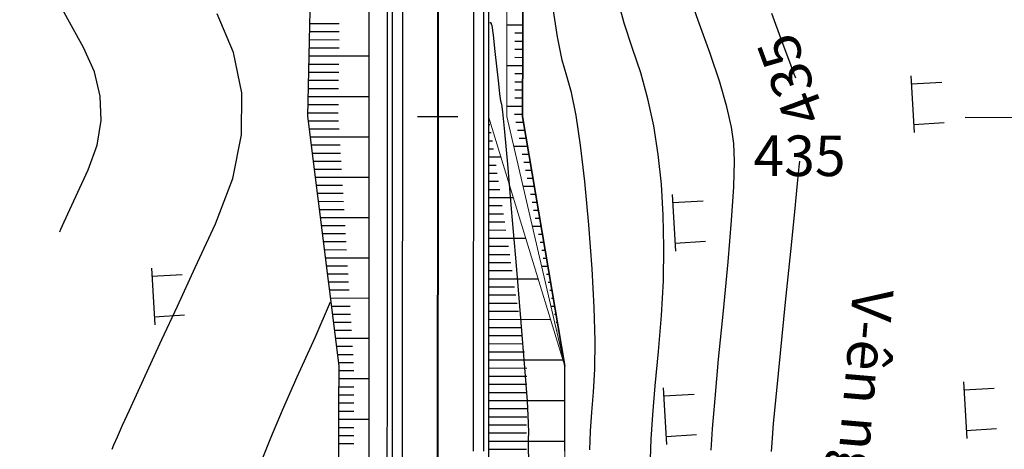
# Model space of a CAD drawing. Units: inches. Extents: x 14 to 7553, y 13 to 4622.
# Drawn here: x 2365 to 2414, y 2925 to 2946 of the extents above; entities that cross this region are included whole.
import ezdxf
from ezdxf.enums import TextEntityAlignment as Align

# ---------------------------------------------------------------- set-up
doc = ezdxf.new("R2010")
doc.units = ezdxf.units.IN
doc.header["$MEASUREMENT"] = 0
for name, color, linetype in [('DH_01(Tân Mỹ - Ngọc Lâu - Tự Do)_DongMuc', 3, 'Continuous'), ('ENTCOC', 1, 'Continuous'), ('ghi chu', 7, 'Continuous'), ('Le GC_3D', 4, 'Continuous'), ('Le KGC_3D', 5, 'Continuous'), ('MEPTLP', 2, 'Continuous'), ('MEPTLT', 2, 'Continuous'), ('TALUY_2D', 7, 'Continuous'), ('Texttencoc', 5, 'Continuous'), ('THUCVAT', 3, 'Continuous'), ('TUYEN', 7, 'Continuous')]:
    doc.layers.add(name, color=color, linetype=linetype)
doc.layers.add('Taluy_3D', color=1, linetype='Continuous', lineweight=18)
doc.styles.get("Standard").update_dxf_attribs({"font": 'arial.ttf'})
doc.styles.add('VNTIME', font='VNTIME.TTF')

# ---------------------------------------------------------------- blocks, each defined once
blk = doc.blocks.new('Hoa - mµu')
at = {"layer": 'THUCVAT', "color": 3}
for p, q in [((-1, 0), (-1, 1.5)), ((1, 0), (1, 1.5)), ((-1.4, 0), (1.4, 0))]:
    blk.add_line(p, q, dxfattribs=at)

msp = doc.modelspace()

# ---------------------------------------------------------------- linework, layer by layer
at = {"layer": 'DH_01(Tân Mỹ - Ngọc Lâu - Tự Do)_DongMuc', "color": 8}
for points, elevation in [([(2399.05188, 2924.5592), (2399.11731, 2925.6054), (2399.23994, 2927.09821), (2399.41977, 2929.03763), (2399.6568, 2931.42366), (2399.89, 2933.84111), (2400.05833, 2935.87481), (2400.16179, 2937.52475), (2400.20038, 2938.79093), (2400.1741, 2939.67336), (2400.05682, 2940.46817), (2399.82239, 2941.4715), (2399.47082, 2942.68337), (2399.0021, 2944.10377), (2398.41624, 2945.73269), (2397.82376, 2947.41729)], 436), ([(2396.06233, 2924.13664), (2396.0951, 2925.09248), (2396.17104, 2926.29136), (2396.29017, 2927.73327), (2396.45247, 2929.41822), (2396.60528, 2931.19339), (2396.69592, 2932.90596), (2396.72438, 2934.55595), (2396.69066, 2936.14334), (2396.59477, 2937.66814), (2396.43657, 2939.13042), (2396.21593, 2940.53023), (2395.93284, 2941.8676), (2395.5873, 2943.1425), (2395.17932, 2944.35495), (2394.76604, 2945.59796), (2394.40457, 2946.96455)], 437), ([(2366.92945, 2935.31813), (2366.92945, 2935.31813), (2366.92945, 2935.31813), (2366.92945, 2935.31813), (2366.92945, 2935.31813), (2366.92945, 2935.31813), (2366.98591, 2935.44012), (2367.15529, 2935.80607), (2367.43757, 2936.41599), (2367.83278, 2937.26988), (2368.34089, 2938.36773), (2368.78308, 2939.58483), (2368.98049, 2940.79643), (2368.93313, 2942.00254), (2368.64098, 2943.20316), (2368.10407, 2944.39829), (2367.51069, 2945.47144), (2367.04918, 2946.30611)], 443), ([(2393.07288, 2924.57956), (2393.10214, 2925.48452), (2393.16056, 2926.42892), (2393.24814, 2927.41279), (2393.32057, 2928.54566), (2393.33351, 2929.93712), (2393.28697, 2931.58714), (2393.18095, 2933.49574), (2393.01544, 2935.66292), (2392.81632, 2937.79266), (2392.60946, 2939.58896), (2392.39486, 2941.05182), (2392.17251, 2942.18123), (2391.94241, 2942.9772), (2391.70831, 2943.77863), (2391.47394, 2944.92441), (2391.23931, 2946.41454)], 438), ([(2369.52546, 2924.59741), (2369.6058, 2924.81444), (2369.77302, 2925.20951), (2370.02711, 2925.78263), (2370.36808, 2926.5338), (2370.79591, 2927.46302), (2371.32562, 2928.60753), (2371.97221, 2930.00456), (2372.73567, 2931.65411), (2373.616, 2933.55619), (2374.61321, 2935.7108), (2375.46074, 2937.94906), (2375.89201, 2940.10212), (2375.90704, 2942.16996), (2375.50583, 2944.15259), (2374.68836, 2946.05002)], 442), ([(2388.17028, 2945.60311), (2388.1778, 2945.63796), (2388.23237, 2945.48692), (2388.30377, 2945.00998), (2388.39201, 2944.20714), (2388.48188, 2943.33019), (2388.55816, 2942.63095), (2388.62086, 2942.10941), (2388.66997, 2941.76558), (2388.7055, 2941.59945), (2388.75771, 2941.21996), (2388.85687, 2940.23604), (2389.003, 2938.64769), (2389.19608, 2936.45491), (2389.43611, 2933.6577), (2389.67123, 2930.84815), (2389.84956, 2928.61834), (2389.9711, 2926.96827), (2390.03585, 2925.89794), (2390.04381, 2925.40735), (2390.03095, 2925.12457), (2390.03323, 2924.67767), (2390.05066, 2924.06664)], 439), ([(2382.60465, 2913.39052), (2382.11347, 2913.64511), (2381.22282, 2913.814), (2380.32191, 2913.96532), (2379.47387, 2914.33616), (2378.67871, 2914.92654), (2377.93644, 2915.73646), (2377.24704, 2916.7659), (2376.66249, 2917.83318), (2376.23474, 2918.75657), (2375.96379, 2919.5361), (2375.84965, 2920.17174), (2375.89231, 2920.66352), (2376.01973, 2921.10536), (2376.15984, 2921.59124), (2376.31265, 2922.12116), (2376.47815, 2922.6951), (2376.65635, 2923.31307), (2376.91868, 2924.09699), (2377.33657, 2925.16876), (2377.91002, 2926.52839), (2378.63903, 2928.17588), (2379.52359, 2930.11123), (2380.2904, 2931.87307)], 441)]:
    msp.add_lwpolyline(points, dxfattribs=dict(at, elevation=elevation))
at = {"layer": 'DH_01(Tân Mỹ - Ngọc Lâu - Tự Do)_DongMuc', "color": 30, "elevation": 435}
for points in [[(2403.2232, 2942.88786), (2403.14931, 2943.08657), (2402.92766, 2943.6827), (2402.55824, 2944.67625), (2402.04104, 2946.06722)], [(2403.40813, 2938.80225), (2403.40813, 2938.80225), (2403.40813, 2938.80225), (2403.40813, 2938.80225), (2403.40813, 2938.80225), (2403.40812, 2938.80225), (2403.37981, 2938.52417), (2403.29489, 2937.68995), (2403.15335, 2936.29959), (2402.95519, 2934.35307), (2402.70042, 2931.85041), (2402.44653, 2929.33162), (2402.25099, 2927.33673), (2402.11382, 2925.86573), (2402.035, 2924.91863), (2402.01455, 2924.49542)]]:
    msp.add_lwpolyline(points, dxfattribs=at)
at = {"layer": 'ENTCOC', "color": 2}
msp.add_line((2386.56769, 2940.97731), (2384.56769, 2940.97884), dxfattribs=at)
at = {"layer": 'Le GC_3D'}
for points in [[(2383.34114, 2955.90818, 97.805), (2383.32994, 2941.00818, 98.5202), (2383.3207, 2928.70818, 99.1156), (2383.3192, 2926.70818, 99.23292), (2383.31769, 2924.70818, 99.35023), (2383.31754, 2924.50818, 99.36196), (2383.31619, 2922.70819, 99.46755), (2383.31469, 2920.70819, 99.58486), (2383.31356, 2919.20819, 99.67285), (2383.31826, 2918.66585, 99.70218), (2383.43908, 2916.50028, 99.81949), (2383.7225, 2914.34993, 99.93681), (2384.16691, 2912.22701, 100.05413), (2384.7698, 2910.14354, 100.17144), (2385.52774, 2908.11134, 100.2781), (2386.14829, 2906.72549, 100.3453), (2386.43644, 2906.14193, 100.3741), (2387.49074, 2904.24648, 100.46797), (2388.68468, 2902.43572, 100.54265), (2390.01147, 2900.71994, 100.61734), (2391.46361, 2899.10884, 100.69202), (2393.03284, 2897.61158, 100.76671), (2394.11146, 2896.70345, 100.81525)], [(2383.84114, 2955.9078, 97.825), (2383.82994, 2941.0078, 98.5402), (2383.8207, 2928.70781, 99.1306), (2383.8192, 2926.70781, 99.24318), (2383.81769, 2924.70781, 99.35576), (2383.81754, 2924.50781, 99.36702), (2383.81619, 2922.70781, 99.46834), (2383.81469, 2920.70781, 99.58092), (2383.81356, 2919.20781, 99.66535), (2383.81818, 2918.67489, 99.69349), (2383.9369, 2916.5469, 99.80607), (2384.2154, 2914.43388, 99.91865), (2384.6521, 2912.34781, 100.03123), (2385.24452, 2910.30051, 100.14381), (2385.98931, 2908.30358, 100.2481), (2386.59908, 2906.94178, 100.3153), (2386.88223, 2906.36835, 100.3441), (2387.91824, 2904.5058, 100.43844), (2389.09145, 2902.72648, 100.51786), (2390.39521, 2901.04047, 100.59728), (2391.82214, 2899.45734, 100.67671), (2393.36414, 2897.98607, 100.75613), (2394.42403, 2897.0937, 100.80775)], [(2387.34114, 2955.90517, 97.825), (2387.32994, 2941.00517, 98.5402), (2387.3207, 2928.70518, 99.1306), (2387.3192, 2926.70518, 99.2266), (2387.31769, 2924.70518, 99.3226), (2387.31754, 2924.50518, 99.3322)], [(2387.84114, 2955.90479, 97.805), (2387.82994, 2941.0048, 98.5202), (2387.8207, 2928.7048, 99.1156), (2387.8192, 2926.7048, 99.2116), (2387.81769, 2924.7048, 99.3076), (2387.81754, 2924.5048, 99.3172)]]:
    msp.add_polyline3d(points, dxfattribs=at)
at = {"layer": 'Le KGC_3D'}
for points in [[(2383.09114, 2955.90836, 97.795), (2383.07994, 2941.00837, 98.5102), (2383.0707, 2928.70837, 99.1056), (2383.0692, 2926.70837, 99.22292), (2383.06769, 2924.70837, 99.34023), (2383.06754, 2924.50837, 99.35196), (2383.06619, 2922.70837, 99.45755), (2383.06469, 2920.70837, 99.57486), (2383.06356, 2919.20837, 99.66285), (2383.0683, 2918.66133, 99.69218), (2383.19017, 2916.47696, 99.80949), (2383.47605, 2914.30796, 99.92681), (2383.92432, 2912.16661, 100.04413), (2384.53244, 2910.06506, 100.16144), (2385.29696, 2908.01522, 100.2681), (2385.92289, 2906.61734, 100.3353), (2386.21354, 2906.02872, 100.3641), (2387.277, 2904.11681, 100.45797), (2388.48129, 2902.29035, 100.53265), (2389.8196, 2900.55967, 100.60734), (2391.28434, 2898.93459, 100.68202), (2392.8672, 2897.42433, 100.75671), (2393.95517, 2896.50832, 100.80525)], [(2383.34114, 2955.90818, 97.805), (2383.32994, 2941.00818, 98.5202), (2383.3207, 2928.70818, 99.1156), (2383.3192, 2926.70818, 99.23292), (2383.31769, 2924.70818, 99.35023), (2383.31754, 2924.50818, 99.36196), (2383.31619, 2922.70819, 99.46755), (2383.31469, 2920.70819, 99.58486), (2383.31356, 2919.20819, 99.67285), (2383.31826, 2918.66585, 99.70218), (2383.43908, 2916.50028, 99.81949), (2383.7225, 2914.34993, 99.93681), (2384.16691, 2912.22701, 100.05413), (2384.7698, 2910.14354, 100.17144), (2385.52774, 2908.11134, 100.2781), (2386.14829, 2906.72549, 100.3453), (2386.43644, 2906.14193, 100.3741), (2387.49074, 2904.24648, 100.46797), (2388.68468, 2902.43572, 100.54265), (2390.01147, 2900.71994, 100.61734), (2391.46361, 2899.10884, 100.69202), (2393.03284, 2897.61158, 100.76671), (2394.11146, 2896.70345, 100.81525)], [(2387.84114, 2955.90479, 97.805), (2387.82994, 2941.0048, 98.5202), (2387.8207, 2928.7048, 99.1156), (2387.8192, 2926.7048, 99.2116), (2387.81769, 2924.7048, 99.3076), (2387.81754, 2924.5048, 99.3172)], [(2388.09114, 2955.90461, 97.795), (2388.07994, 2941.00461, 98.5102), (2388.0707, 2928.70461, 99.1056), (2388.0692, 2926.70461, 99.2016), (2388.06769, 2924.70462, 99.2976), (2388.06754, 2924.50462, 99.3072)]]:
    msp.add_polyline3d(points, dxfattribs=at)
at = {"layer": 'MEPTLP', "elevation": 138.84787, "flags": 128}
msp.add_lwpolyline([(2379.47864, 2955.91108), (2379.14678, 2941.01132), (2380.68622, 2928.71016), (2380.68472, 2926.71016), (2380.68322, 2924.71016), (2380.68307, 2924.51016), (2380.68172, 2922.71016), (2381.10873, 2920.70984), (2381.1076, 2919.20984), (2381.11266, 2918.62598), (2381.24273, 2916.29456), (2381.54786, 2913.97954), (2381.15004, 2911.47587), (2381.81799, 2909.16754), (2382.65774, 2906.91601), (2383.34526, 2905.38058), (2383.66451, 2904.73404), (2384.83261, 2902.63401), (2386.1554, 2900.62783), (2388.27096, 2899.26609), (2389.83742, 2897.52816), (2391.5302, 2895.91302)], dxfattribs=at)
at = {"layer": 'MEPTLT', "flags": 128}
msp.add_lwpolyline([(2391.83845, 2924.50178), (2391.8386, 2924.70178), (2391.8401, 2926.70178), (2391.84161, 2928.70178), (2389.74231, 2941.00336), (2389.81613, 2955.90331)], dxfattribs=at)
at = {"layer": 'TALUY_2D', "color": 252}
for p, q in [((2379.24861, 2945.58348, -339.17), (2380.71599, 2945.58237, -339.17)), ((2379.2308, 2944.78368, -339.17), (2380.70679, 2944.78257, -339.17)), ((2379.2397, 2945.18358, -339.17), (2380.71139, 2945.18247, -339.17)), ((2389.76259, 2945.09631, -339.17), (2389.3728, 2945.09661, -339.17)), ((2379.22189, 2944.38377, -339.17), (2380.70218, 2944.38266, -339.17)), ((2389.75863, 2944.29632, -339.17), (2389.37052, 2944.29662, -339.17)), ((2389.76061, 2944.69632, -339.17), (2389.37166, 2944.69661, -339.17)), ((2389.75665, 2943.89633, -339.17), (2389.36938, 2943.89662, -339.17)), ((2379.20408, 2943.58397, -339.17), (2380.69298, 2943.58285, -339.17)), ((2379.19517, 2943.18407, -339.17), (2380.68837, 2943.18295, -339.17)), ((2389.75268, 2943.09634, -339.17), (2389.3671, 2943.09663, -339.17)), ((2379.17736, 2942.38427, -339.17), (2380.67916, 2942.38314, -339.17)), ((2379.18626, 2942.78417, -339.17), (2380.68377, 2942.78305, -339.17)), ((2389.7507, 2942.69634, -339.17), (2389.36596, 2942.69663, -339.17)), ((2389.74674, 2941.89635, -339.17), (2389.36367, 2941.89664, -339.17)), ((2389.74872, 2942.29635, -339.17), (2389.36482, 2942.29664, -339.17)), ((2379.15954, 2941.58447, -339.17), (2380.66996, 2941.58333, -339.17)), ((2379.15063, 2941.18457, -339.17), (2380.66535, 2941.18343, -339.17)), ((2389.74277, 2941.09636, -339.17), (2389.36139, 2941.09665, -339.17)), ((2379.17493, 2940.78637, -339.17), (2380.67735, 2940.78524, -339.17)), ((2388.07964, 2940.60461, -339.17), (2388.14095, 2940.60456, -339.17)), ((2389.79396, 2940.70074, -339.17), (2389.42215, 2940.70102, -339.17)), ((2379.2246, 2940.38946, -339.17), (2380.70204, 2940.38835, -339.17)), ((2388.07934, 2940.20461, -339.17), (2388.20197, 2940.20452, -339.17)), ((2389.86125, 2940.30644, -339.17), (2389.50165, 2940.30671, -339.17)), ((2379.32394, 2939.59565, -339.17), (2380.75141, 2939.59458, -339.17)), ((2388.07904, 2939.80461, -339.17), (2388.26298, 2939.80447, -339.17)), ((2389.92853, 2939.91214, -339.17), (2389.58116, 2939.9124, -339.17)), ((2379.37361, 2939.19875, -339.17), (2380.7761, 2939.1977, -339.17)), ((2388.07874, 2939.40461, -339.17), (2388.324, 2939.40443, -339.17)), ((2390.06311, 2939.12354, -339.17), (2389.74017, 2939.12378, -339.17)), ((2379.42328, 2938.80185, -339.17), (2380.80078, 2938.80081, -339.17)), ((2388.07814, 2938.60461, -339.17), (2388.44603, 2938.60434, -339.17)), ((2390.1304, 2938.72924, -339.17), (2389.81968, 2938.72947, -339.17)), ((2379.47296, 2938.40494, -339.17), (2380.82547, 2938.40393, -339.17)), ((2388.07784, 2938.20461, -339.17), (2388.50704, 2938.20429, -339.17)), ((2390.19769, 2938.33494, -339.17), (2389.89918, 2938.33517, -339.17)), ((2379.5723, 2937.61113, -339.17), (2380.87484, 2937.61016, -339.17)), ((2388.07754, 2937.80461, -339.17), (2388.56806, 2937.80424, -339.17)), ((2390.26497, 2937.94064, -339.17), (2389.97869, 2937.94086, -339.17)), ((2379.62197, 2937.21423, -339.17), (2380.89953, 2937.21327, -339.17)), ((2388.07723, 2937.40461, -339.17), (2388.62907, 2937.4042, -339.17)), ((2390.39955, 2937.15204, -339.17), (2390.1377, 2937.15224, -339.17)), ((2379.67164, 2936.81733, -339.17), (2380.92422, 2936.81638, -339.17)), ((2388.07663, 2936.60461, -339.17), (2388.7511, 2936.60411, -339.17)), ((2390.46684, 2936.75774, -339.17), (2390.21721, 2936.75793, -339.17)), ((2379.72131, 2936.42042, -339.17), (2380.9489, 2936.4195, -339.17)), ((2388.07633, 2936.20461, -339.17), (2388.81212, 2936.20406, -339.17)), ((2390.53413, 2936.36344, -339.17), (2390.29672, 2936.36362, -339.17)), ((2379.82065, 2935.62661, -339.17), (2380.99827, 2935.62573, -339.17)), ((2388.07603, 2935.80461, -339.17), (2388.87314, 2935.80401, -339.17)), ((2390.60141, 2935.96914, -339.17), (2390.37622, 2935.96931, -339.17)), ((2379.87033, 2935.22971, -339.17), (2381.02296, 2935.22884, -339.17)), ((2388.07573, 2935.40461, -339.17), (2388.93415, 2935.40397, -339.17)), ((2390.73599, 2935.18054, -339.17), (2390.53523, 2935.18069, -339.17)), ((2379.92, 2934.83281, -339.17), (2381.04765, 2934.83196, -339.17)), ((2388.07513, 2934.60461, -339.17), (2389.05618, 2934.60388, -339.17)), ((2390.80328, 2934.78624, -339.17), (2390.61474, 2934.78638, -339.17)), ((2379.96967, 2934.4359, -339.17), (2381.07233, 2934.43507, -339.17)), ((2388.07483, 2934.20461, -339.17), (2389.1172, 2934.20383, -339.17)), ((2390.87057, 2934.39194, -339.17), (2390.69425, 2934.39208, -339.17)), ((2380.06901, 2933.64209, -339.17), (2381.12171, 2933.6413, -339.17)), ((2388.07453, 2933.80461, -339.17), (2389.17821, 2933.80378, -339.17)), ((2390.93786, 2933.99764, -339.17), (2390.77375, 2933.99777, -339.17)), ((2380.11868, 2933.24519, -339.17), (2381.14639, 2933.24442, -339.17)), ((2388.07423, 2933.40461, -339.17), (2389.23923, 2933.40374, -339.17)), ((2391.07243, 2933.20904, -339.17), (2390.93277, 2933.20915, -339.17)), ((2380.16835, 2932.84829, -339.17), (2381.17108, 2932.84753, -339.17)), ((2391.13972, 2932.81474, -339.17), (2391.01227, 2932.81484, -339.17)), ((2380.21802, 2932.45138, -339.17), (2381.19577, 2932.45065, -339.17)), ((2388.07333, 2932.20461, -339.17), (2389.42227, 2932.2036, -339.17)), ((2388.07363, 2932.60461, -339.17), (2389.36126, 2932.60365, -339.17)), ((2391.20701, 2932.42044, -339.17), (2391.09178, 2932.42053, -339.17)), ((2388.07303, 2931.80461, -339.17), (2389.48329, 2931.80355, -339.17)), ((2391.2743, 2932.02614, -339.17), (2391.17128, 2932.02622, -339.17)), ((2380.31737, 2931.65757, -339.17), (2381.24514, 2931.65688, -339.17)), ((2380.36704, 2931.26067, -339.17), (2381.26983, 2931.25999, -339.17)), ((2388.07273, 2931.40461, -339.17), (2389.5443, 2931.40351, -339.17)), ((2391.40887, 2931.23755, -339.17), (2391.3303, 2931.2376, -339.17)), ((2380.41671, 2930.86377, -339.17), (2381.29451, 2930.86311, -339.17)), ((2391.47616, 2930.84325, -339.17), (2391.4098, 2930.8433, -339.17)), ((2380.46638, 2930.46686, -339.17), (2381.3192, 2930.46622, -339.17)), ((2388.07213, 2930.60461, -339.17), (2389.66633, 2930.60342, -339.17)), ((2391.54345, 2930.44895, -339.17), (2391.48931, 2930.44899, -339.17)), ((2388.07152, 2929.80461, -339.17), (2389.78836, 2929.80332, -339.17)), ((2388.07182, 2930.20461, -339.17), (2389.72735, 2930.20337, -339.17)), ((2391.61074, 2930.05465, -339.17), (2391.56882, 2930.05468, -339.17)), ((2380.56572, 2929.67305, -339.17), (2381.36857, 2929.67245, -339.17)), ((2380.61539, 2929.27615, -339.17), (2381.39326, 2929.27557, -339.17)), ((2388.07122, 2929.40461, -339.17), (2389.84938, 2929.40328, -339.17)), ((2391.74531, 2929.26605, -339.17), (2391.72783, 2929.26606, -339.17)), ((2380.66506, 2928.87925, -339.17), (2381.41795, 2928.87868, -339.17)), ((2391.8126, 2928.87175, -339.17), (2391.80733, 2928.87175, -339.17)), ((2380.68605, 2928.48057, -339.17), (2381.42829, 2928.48001, -339.17)), ((2388.07062, 2928.60461, -339.17), (2389.95608, 2928.6032, -339.17)), ((2388.07002, 2927.80461, -339.17), (2389.95548, 2927.8032, -339.17)), ((2388.07032, 2928.20461, -339.17), (2389.95578, 2928.2032, -339.17)), ((2380.68545, 2927.68057, -339.17), (2381.42769, 2927.68001, -339.17)), ((2388.06972, 2927.40461, -339.17), (2389.95518, 2927.4032, -339.17)), ((2380.68485, 2926.88057, -339.17), (2381.42709, 2926.88001, -339.17)), ((2380.68515, 2927.28057, -339.17), (2381.42739, 2927.28001, -339.17)), ((2380.68455, 2926.48057, -339.17), (2381.42679, 2926.48001, -339.17)), ((2388.06912, 2926.60461, -339.17), (2389.95457, 2926.6032, -339.17)), ((2388.06882, 2926.20462, -339.17), (2389.95427, 2926.2032, -339.17)), ((2380.68395, 2925.68057, -339.17), (2381.42619, 2925.68001, -339.17)), ((2388.06822, 2925.40462, -339.17), (2389.95367, 2925.4032, -339.17)), ((2388.06852, 2925.80462, -339.17), (2389.95397, 2925.8032, -339.17)), ((2380.68335, 2924.88057, -339.17), (2381.42558, 2924.88001, -339.17)), ((2380.68365, 2925.28057, -339.17), (2381.42589, 2925.28001, -339.17)), ((2388.06762, 2924.60462, -339.17), (2389.95307, 2924.6032, -339.17))]:
    msp.add_line(p, q, dxfattribs=at)
at = {"layer": 'TALUY_2D', "color": 251}
for p, q in [((2389.76457, 2945.49631, -339.17), (2388.98332, 2945.4969, -339.17)), ((2379.21298, 2943.98387, -339.17), (2382.18217, 2943.98164, -339.17)), ((2389.75467, 2943.49633, -339.17), (2388.98181, 2943.49692, -339.17)), ((2389.75467, 2943.49633, -339.17), (2388.98181, 2943.49692, -339.17)), ((2379.16845, 2941.98437, -339.17), (2382.18067, 2941.98211, -339.17)), ((2379.16845, 2941.98437, -339.17), (2382.18067, 2941.98211, -339.17)), ((2389.74476, 2941.49636, -339.17), (2388.98031, 2941.49693, -339.17)), ((2379.27427, 2939.99256, -339.17), (2382.17918, 2939.99038, -339.17)), ((2389.99582, 2939.51784, -339.17), (2389.32551, 2939.51834, -339.17)), ((2388.07844, 2939.00461, -339.17), (2388.69159, 2939.00415, -339.17)), ((2379.52263, 2938.00804, -339.17), (2382.17768, 2938.00604, -339.17)), ((2390.33226, 2937.54634, -339.17), (2389.78413, 2937.54675, -339.17)), ((2390.33226, 2937.54634, -339.17), (2389.78413, 2937.54675, -339.17)), ((2388.07693, 2937.00461, -339.17), (2389.30325, 2937.00369, -339.17)), ((2379.77098, 2936.02352, -339.17), (2382.17619, 2936.02171, -339.17)), ((2379.77098, 2936.02352, -339.17), (2382.17619, 2936.02171, -339.17)), ((2390.6687, 2935.57484, -339.17), (2390.24275, 2935.57516, -339.17)), ((2388.07543, 2935.00461, -339.17), (2389.9149, 2935.00323, -339.17)), ((2388.07543, 2935.00461, -339.17), (2389.9149, 2935.00323, -339.17)), ((2380.01934, 2934.039, -339.17), (2382.1747, 2934.03738, -339.17)), ((2391.00514, 2933.60334, -339.17), (2390.70138, 2933.60357, -339.17)), ((2388.07393, 2933.00461, -339.17), (2390.52655, 2933.00277, -339.17)), ((2380.26769, 2932.05448, -339.17), (2382.17321, 2932.05305, -339.17)), ((2391.34158, 2931.63185, -339.17), (2391.16, 2931.63198, -339.17)), ((2391.34158, 2931.63185, -339.17), (2391.16, 2931.63198, -339.17)), ((2388.07243, 2931.00461, -339.17), (2391.1382, 2931.00231, -339.17)), ((2380.51605, 2930.06996, -339.17), (2382.17172, 2930.06871, -339.17)), ((2380.51605, 2930.06996, -339.17), (2382.17172, 2930.06871, -339.17)), ((2391.67802, 2929.66035, -339.17), (2391.61862, 2929.66039, -339.17)), ((2388.07092, 2929.00461, -339.17), (2391.74986, 2929.00185, -339.17)), ((2388.07092, 2929.00461, -339.17), (2391.74986, 2929.00185, -339.17)), ((2380.68575, 2928.08057, -339.17), (2382.17023, 2928.07945, -339.17)), ((2388.06942, 2927.00461, -339.17), (2391.84033, 2927.00178, -339.17)), ((2380.68425, 2926.08057, -339.17), (2382.16872, 2926.07945, -339.17)), ((2388.06792, 2925.00462, -339.17), (2391.83883, 2925.00178, -339.17))]:
    msp.add_line(p, q, dxfattribs=at)
at = {"layer": 'TALUY_2D', "color": 252, "elevation": -339.17}
for points in [[(2379.47864, 2955.91108), (2379.14678, 2941.01132), (2380.68622, 2928.71016), (2380.68472, 2926.71016), (2380.68322, 2924.71016), (2380.68307, 2924.51016), (2380.68172, 2922.71016), (2381.10873, 2920.70984), (2381.1076, 2919.20984), (2381.11266, 2918.62598), (2381.24273, 2916.29456), (2381.54786, 2913.97954), (2381.15004, 2911.47587), (2381.81799, 2909.16754), (2382.65774, 2906.91601), (2383.34526, 2905.38058), (2383.66451, 2904.73404), (2384.83261, 2902.63401), (2386.1554, 2900.62783), (2388.27096, 2899.26609), (2389.83742, 2897.52816), (2391.5302, 2895.91302)], [(2382.19114, 2955.90904), (2382.17994, 2941.00904), (2382.1707, 2928.70905), (2382.1692, 2926.70905), (2382.16769, 2924.70905), (2382.16754, 2924.50905), (2382.16619, 2922.70905), (2382.16469, 2920.70905), (2382.16356, 2919.20905), (2382.16845, 2918.64506), (2382.29409, 2916.39303), (2382.58883, 2914.15684), (2383.05098, 2911.94917), (2383.67793, 2909.78252), (2384.46613, 2907.66919), (2385.11146, 2906.22801), (2385.41111, 2905.62116), (2386.50751, 2903.65003), (2387.74911, 2901.76699), (2389.12887, 2899.9827), (2390.63898, 2898.30729), (2392.27086, 2896.75025)], [(2389.81613, 2955.90331), (2389.74231, 2941.00336), (2391.84161, 2928.70178)], [(2388.07994, 2941.00461), (2388.0707, 2928.70461), (2388.0692, 2926.70461), (2388.06769, 2924.70462), (2388.06754, 2924.50462), (2388.06619, 2922.70462), (2388.06469, 2920.70462), (2388.06356, 2919.20462), (2388.06748, 2918.75171), (2388.16838, 2916.94323), (2388.40507, 2915.14748), (2388.7762, 2913.37462)]]:
    msp.add_lwpolyline(points, dxfattribs=at)
at = {"layer": 'Taluy_3D'}
for points in [[(2379.47864, 2955.91108, 101.41167), (2379.14678, 2941.01132, 102.55442), (2380.68622, 2928.71016, 101.0849), (2380.68472, 2926.71016, 101.20222), (2380.68322, 2924.71016, 101.31953), (2380.68307, 2924.51016, 101.33126), (2380.68172, 2922.71016, 101.43685), (2381.10873, 2920.70984, 100.98281), (2381.1076, 2919.20984, 101.07079), (2381.11266, 2918.62598, 101.10012), (2381.24273, 2916.29456, 101.21744), (2381.54786, 2913.97954, 101.33475), (2381.15004, 2911.47587, 102.65609), (2381.81799, 2909.16754, 102.77341), (2382.65774, 2906.91601, 102.88006), (2383.34526, 2905.38058, 102.94726), (2383.66451, 2904.73404, 102.97606), (2384.83261, 2902.63401, 103.06993), (2386.1554, 2900.62783, 103.14462), (2388.27096, 2899.26609, 102.09778), (2389.83742, 2897.52816, 102.17246), (2391.5302, 2895.91302, 102.24715)], [(2382.19114, 2955.90904, 97.795), (2382.17994, 2941.00904, 98.5102), (2382.1707, 2928.70905, 99.1056), (2382.1692, 2926.70905, 99.22292), (2382.16769, 2924.70905, 99.34023), (2382.16754, 2924.50905, 99.35196), (2382.16619, 2922.70905, 99.45755), (2382.16469, 2920.70905, 99.57486), (2382.16356, 2919.20905, 99.66285), (2382.16845, 2918.64506, 99.69218), (2382.29409, 2916.39303, 99.80949), (2382.58883, 2914.15684, 99.92681), (2383.05098, 2911.94917, 100.04413), (2383.67793, 2909.78252, 100.16144), (2384.46613, 2907.66919, 100.2681), (2385.11146, 2906.22801, 100.3353), (2385.41111, 2905.62116, 100.3641), (2386.50751, 2903.65003, 100.45797), (2387.74911, 2901.76699, 100.53265), (2389.12887, 2899.9827, 100.60734), (2390.63898, 2898.30729, 100.68202), (2392.27086, 2896.75025, 100.75671)], [(2388.99113, 2955.90393, 97.795), (2388.97994, 2941.00393, 98.5102), (2391.84161, 2928.70178, 98.95476)], [(2389.81613, 2955.90331, 98.895), (2389.74231, 2941.00336, 99.5267), (2391.84161, 2928.70178, 98.95476)], [(2388.07994, 2941.00461, 98.5102), (2388.0707, 2928.70461, 99.1056), (2388.0692, 2926.70461, 99.2016), (2388.06769, 2924.70462, 99.2976), (2388.06754, 2924.50462, 99.3072), (2388.06619, 2922.70462, 99.3936), (2388.06469, 2920.70462, 99.4896), (2388.06356, 2919.20462, 99.5616), (2388.06748, 2918.75171, 99.5856), (2388.16838, 2916.94323, 99.6816), (2388.40507, 2915.14748, 99.76339), (2388.7762, 2913.37462, 99.83807)], [(2388.07994, 2941.00461, 98.5102), (2391.84161, 2928.70178, 98.95476), (2391.8401, 2926.70178, 99.05076), (2391.8386, 2924.70178, 99.14676), (2391.83845, 2924.50178, 99.15636), (2391.8371, 2922.70178, 99.24276), (2391.29787, 2920.70219, 99.36027), (2391.29674, 2919.20219, 99.43227), (2391.30014, 2918.81015, 99.45627), (2391.38747, 2917.24474, 99.55227), (2391.59235, 2915.69034, 99.63406), (2388.7762, 2913.37462, 99.83807)]]:
    msp.add_polyline3d(points, dxfattribs=at)
at = {"layer": 'Texttencoc', "color": 2}
msp.add_line((2411.56768, 2940.95822), (2414.06768, 2940.95631), dxfattribs=at)
at = {"layer": 'TUYEN', "color": 1, "lineweight": 40}
msp.add_lwpolyline([(2291.03606, 3171.12402, -0.20050044), (2308.94378, 3175.79907, -0.20686253), (2326.53774, 3165.05177), (2342.738, 3142.09177, -0.11850528), (2349.84149, 3124.23204), (2358.3996, 3064.64346, 0.05386633), (2365.2715, 3037.76154), (2381.35072, 2994.77004, -0.08990737), (2385.59082, 2971.27806), (2385.55105, 2919.17808, 0.22788281), (2395.50528, 2898.43105), (2416.6568, 2881.48928, -0.10517776), (2432.5007, 2862.13039), (2438.0484, 2851.37711, -0.01323619)], format="xyb", dxfattribs=at)

# ---------------------------------------------------------------- block references
at = {"layer": 'THUCVAT', "rotation": 273.3477277479504}
for p in [(2408.98476, 2941.60654), (2397.2174, 2935.75735), (2371.53297, 2932.13229), (2411.5664, 2926.53025), (2396.77003, 2926.23366)]:
    msp.add_blockref('Hoa - mµu', p, dxfattribs=at)

# ---------------------------------------------------------------- texts
at = {"layer": 'DH_01(Tân Mỹ - Ngọc Lâu - Tự Do)_DongMuc', "color": 30}
for rotation, p in [(110.39774, (2403.2232, 2942.88786, 435)), (359.96671, (2403.40813, 2938.80225, 435))]:
    msp.add_text('435', height=2, rotation=rotation, dxfattribs=at).set_placement(p, align=Align.MIDDLE)
at = {"layer": 'ghi chu', "color": 7, "style": 'VNTIME'}
msp.add_text('V\xadên ng«', height=2, rotation=265.027108, dxfattribs=at).set_placement((2406.05265, 2932.57514))

doc.saveas('drawing.dxf')
